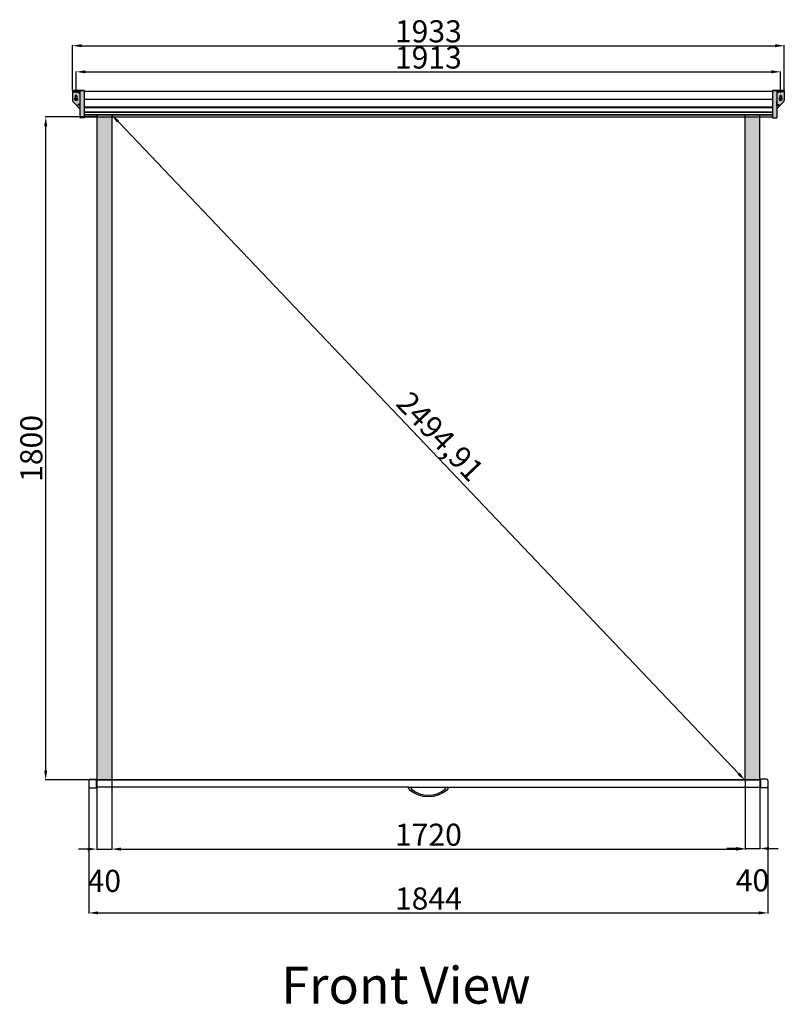
# Model space of a CAD drawing. Units: millimetres. Extents: x 7025 to 26142, y 5459 to 21107.
# Drawn here: x 7025 to 9101, y 6138 to 8811 of the extents above; entities that cross this region are included whole.
import ezdxf

# ---------------------------------------------------------------- set-up
doc = ezdxf.new("R2010")
doc.units = ezdxf.units.MM
doc.styles.get("Standard").update_dxf_attribs({"font": 'arial.ttf'})
doc.dimstyles.new('ISO-25', dxfattribs={"dimtxt": 60, "dimasz": 25, "dimexe": 1.25, "dimexo": 0.625, "dimtad": 1, "dimtxsty": 'Standard', "dimcen": 2.5, "dimadec": 0, "dimazin": 0, "dimtfac": 1, "dimtmove": 2, "dimatfit": 3, "dimfxl": 1, "dimarcsym": 0})

# ---------------------------------------------------------------- blocks, each defined once
blk = doc.blocks.new('*D11')
at = {"color": 0, "lineweight": -2, "transparency": 16777216}
for p, q in [((7168.5, 8619.8), (7168.5, 8742.1)), ((7193.5, 8740.8), (9076.5, 8740.8)), ((9101.5, 8619.8), (9101.5, 8742.1))]:
    blk.add_line(p, q, dxfattribs=at)
at = {"color": 0, "transparency": 16777216}
for points in [[(7193.5, 8745), (7193.5, 8736.7), (7168.5, 8740.8)], [(9076.5, 8745), (9076.5, 8736.7), (9101.5, 8740.8)]]:
    blk.add_solid(points, dxfattribs=at)
at = {"layer": 'Defpoints', "color": 0, "transparency": 16777216}
for p in [(9101.5, 8740.8), (7168.5, 8619.2), (9101.5, 8619.2)]:
    blk.add_point(p, dxfattribs=at)
at = {"color": 0, "transparency": 16777216, "insert": (8135, 8772.1), "char_height": 60, "attachment_point": 5}
blk.add_mtext('1933', dxfattribs=at)
blk = doc.blocks.new('*D12')
at = {"color": 0, "lineweight": -2, "transparency": 16777216}
for p, q in [((7178.5, 8622.8), (7178.5, 8671.1)), ((7203.5, 8669.9), (9066.5, 8669.9)), ((9091.5, 8622.8), (9091.5, 8671.1))]:
    blk.add_line(p, q, dxfattribs=at)
at = {"color": 0, "transparency": 16777216}
for points in [[(7203.5, 8674), (7203.5, 8665.7), (7178.5, 8669.9)], [(9066.5, 8674), (9066.5, 8665.7), (9091.5, 8669.9)]]:
    blk.add_solid(points, dxfattribs=at)
at = {"layer": 'Defpoints', "color": 0, "transparency": 16777216}
for p in [(9091.5, 8669.9), (7178.5, 8622.2), (9091.5, 8622.2)]:
    blk.add_point(p, dxfattribs=at)
at = {"color": 0, "transparency": 16777216, "insert": (8135, 8701.1), "char_height": 60, "attachment_point": 5}
blk.add_mtext('1913', dxfattribs=at)
blk = doc.blocks.new('*D13')
at = {"color": 0, "lineweight": -2, "transparency": 16777216}
for p, q in [((7275, 6745.2), (7275, 6558)), ((8995, 6745.2), (8995, 6558)), ((7300, 6559.3), (8970, 6559.3))]:
    blk.add_line(p, q, dxfattribs=at)
at = {"color": 0, "transparency": 16777216}
for points in [[(7300, 6563.4), (7300, 6555.1), (7275, 6559.3)], [(8970, 6563.4), (8970, 6555.1), (8995, 6559.3)]]:
    blk.add_solid(points, dxfattribs=at)
at = {"layer": 'Defpoints', "color": 0, "transparency": 16777216}
for p in [(7275, 6745.8), (8995, 6745.8), (8995, 6559.3)]:
    blk.add_point(p, dxfattribs=at)
at = {"color": 0, "transparency": 16777216, "insert": (8135, 6590.5), "char_height": 60, "attachment_point": 5}
blk.add_mtext('1720', dxfattribs=at)
blk = doc.blocks.new('*D14')
at = {"color": 0, "lineweight": -2, "transparency": 16777216}
for p, q in [((7235, 6746.7), (7235, 6558)), ((7275, 6745.2), (7275, 6558)), ((7210, 6559.3), (7185, 6559.3)), ((7235, 6559.3), (7275, 6559.3)), ((7300, 6559.3), (7325, 6559.3))]:
    blk.add_line(p, q, dxfattribs=at)
at = {"color": 0, "transparency": 16777216}
for points in [[(7210, 6563.4), (7210, 6555.1), (7235, 6559.3)], [(7300, 6563.4), (7300, 6555.1), (7275, 6559.3)]]:
    blk.add_solid(points, dxfattribs=at)
at = {"layer": 'Defpoints', "color": 0, "transparency": 16777216}
for p in [(7235, 6747.3), (7275, 6745.8), (7275, 6559.3)]:
    blk.add_point(p, dxfattribs=at)
at = {"color": 0, "transparency": 16777216, "insert": (7255, 6465.2), "char_height": 60, "attachment_point": 5}
blk.add_mtext('40', dxfattribs=at)
blk = doc.blocks.new('*D15')
at = {"color": 0, "lineweight": -2, "transparency": 16777216}
for p, q in [((7275.4, 8553.5), (7275.9, 8553.9)), ((7292.2, 8534.9), (8977.8, 6763.9)), ((8995.4, 6746.2), (8995.9, 6746.6))]:
    blk.add_line(p, q, dxfattribs=at)
at = {"color": 0, "transparency": 16777216}
for points in [[(7295.2, 8537.8), (7289.2, 8532.1), (7275, 8553)], [(8980.8, 6766.8), (8974.7, 6761), (8995, 6745.8)]]:
    blk.add_solid(points, dxfattribs=at)
at = {"layer": 'Defpoints', "color": 0, "transparency": 16777216}
for p in [(7275, 8553), (8995, 6745.8), (8995, 6745.8)]:
    blk.add_point(p, dxfattribs=at)
at = {"color": 0, "transparency": 16777216, "insert": (8161.6, 7674.7), "char_height": 60, "attachment_point": 5, "rotation": 313.5829}
blk.add_mtext('2494,91', dxfattribs=at)
blk = doc.blocks.new('*D16')
at = {"color": 0, "lineweight": -2, "transparency": 16777216}
for p, q in [((8995, 6746.7), (8995, 6559.5)), ((9035, 6746.7), (9035, 6559.5)), ((8970, 6560.8), (8945, 6560.8)), ((8995, 6560.8), (9035, 6560.8)), ((9060, 6560.8), (9085, 6560.8))]:
    blk.add_line(p, q, dxfattribs=at)
at = {"color": 0, "transparency": 16777216}
for points in [[(8970, 6564.9), (8970, 6556.6), (8995, 6560.8)], [(9060, 6564.9), (9060, 6556.6), (9035, 6560.8)]]:
    blk.add_solid(points, dxfattribs=at)
at = {"layer": 'Defpoints', "color": 0, "transparency": 16777216}
for p in [(8995, 6747.3), (9035, 6747.3), (9035, 6560.8)]:
    blk.add_point(p, dxfattribs=at)
at = {"color": 0, "transparency": 16777216, "insert": (9015, 6466.7), "char_height": 60, "attachment_point": 5}
blk.add_mtext('40', dxfattribs=at)
blk = doc.blocks.new('*D17')
at = {"color": 0, "lineweight": -2, "transparency": 16777216}
for p, q in [((7234.4, 8547.3), (7094.6, 8547.3)), ((7095.9, 6772.3), (7095.9, 8522.3)), ((7234.4, 6747.3), (7094.6, 6747.3))]:
    blk.add_line(p, q, dxfattribs=at)
at = {"color": 0, "transparency": 16777216}
for points in [[(7091.7, 8522.3), (7100, 8522.3), (7095.9, 8547.3)], [(7091.7, 6772.3), (7100, 6772.3), (7095.9, 6747.3)]]:
    blk.add_solid(points, dxfattribs=at)
at = {"layer": 'Defpoints', "color": 0, "transparency": 16777216}
for p in [(7095.9, 8547.3), (7235, 8547.3), (7235, 6747.3)]:
    blk.add_point(p, dxfattribs=at)
at = {"color": 0, "transparency": 16777216, "insert": (7064.6, 7647.3), "char_height": 60, "attachment_point": 5, "rotation": 90}
blk.add_mtext('1800', dxfattribs=at)
blk = doc.blocks.new('*D21')
at = {"color": 0, "lineweight": -2, "transparency": 16777216}
for p, q in [((7213, 6736.7), (7213, 6384.8)), ((9057, 6736.7), (9057, 6384.8)), ((7238, 6386), (9032, 6386))]:
    blk.add_line(p, q, dxfattribs=at)
at = {"color": 0, "transparency": 16777216}
for points in [[(7238, 6390.2), (7238, 6381.9), (7213, 6386)], [(9032, 6390.2), (9032, 6381.9), (9057, 6386)]]:
    blk.add_solid(points, dxfattribs=at)
at = {"layer": 'Defpoints', "color": 0, "transparency": 16777216}
for p in [(7213, 6737.3), (9057, 6737.3), (9057, 6386)]:
    blk.add_point(p, dxfattribs=at)
at = {"color": 0, "transparency": 16777216, "insert": (8135, 6417.3), "char_height": 60, "attachment_point": 5}
blk.add_mtext('1844', dxfattribs=at)

msp = doc.modelspace()

# ---------------------------------------------------------------- hatches: boundary and pattern name
at = {"true_color": 0x000000}
h = msp.add_hatch(color=18, dxfattribs=at)
h.dxf.hatch_style = 1
h.paths.add_polyline_path([(7173.987, 8619.183), (7168.487, 8619.183), (7168.487, 8615.883), (7173.987, 8615.883)])
h.paths.add_polyline_path([(7178.487, 8619.183), (7173.987, 8619.183), (7173.987, 8615.883), (7178.487, 8615.883)])
h.paths.add_polyline_path([(7182.987, 8619.183), (7178.487, 8619.183), (7178.487, 8615.883), (7182.987, 8615.883)])
h.paths.add_polyline_path([(7188.487, 8619.183), (7182.987, 8619.183), (7182.987, 8615.883), (7188.487, 8615.883)])
h.paths.add_polyline_path([(7200.487, 8619.183), (7188.487, 8619.183), (7188.487, 8615.883), (7188.487, 8545.183), (7200.487, 8545.183)])
h.paths.add_polyline_path([(7188.487, 8615.883), (7183.487, 8615.883), (7188.487, 8611.183)], flags=17)
h.paths.add_polyline_path([(7188.487, 8611.183), (7183.487, 8615.883), (7182.987, 8615.883), (7178.487, 8615.883), (7173.987, 8615.883), (7168.487, 8615.883), (7168.487, 8593.116, 0.18657453), (7169.787, 8589.753), (7188.487, 8569.183), (7188.487, 8579.183), (7183.487, 8579.183), (7183.487, 8581.183), (7188.487, 8581.183)])
h.paths.add_polyline_path([(7180.737, 8604.183), (7180.737, 8600.08, -3.73205081), (7176.237, 8600.08), (7176.237, 8604.183, -1)], flags=16)
h.paths.add_polyline_path([(7188.487, 8581.183), (7183.487, 8581.183), (7183.487, 8579.183), (7188.487, 8579.183)], flags=17)
h.paths.add_polyline_path([(9081.487, 8619.183), (9069.487, 8619.183), (9069.487, 8545.183), (9081.487, 8545.183)])
h.paths.add_polyline_path([(9100.186, 8589.753, 0.18657453), (9101.487, 8593.116), (9101.487, 8615.883), (9086.487, 8615.883), (9081.487, 8611.183), (9081.487, 8581.183), (9086.487, 8581.183), (9086.487, 8579.183), (9081.487, 8579.183), (9081.487, 8578.333), (9081.487, 8569.183)])
h.paths.add_polyline_path([(9089.237, 8600.08), (9089.237, 8604.183, -1), (9093.737, 8604.183), (9093.737, 8600.08, -3.73205081)], flags=16)
h.paths.add_polyline_path([(9086.487, 8581.183), (9081.487, 8581.183), (9081.487, 8579.183), (9086.487, 8579.183)], flags=17)
h.paths.add_polyline_path([(9086.487, 8615.883), (9081.487, 8615.883), (9081.487, 8611.183)], flags=17)
h.paths.add_polyline_path([(9086.987, 8619.183), (9081.487, 8619.183), (9081.487, 8615.883), (9086.487, 8615.883), (9086.987, 8615.883)])
h.paths.add_polyline_path([(9091.487, 8619.183), (9086.987, 8619.183), (9086.987, 8615.883), (9091.487, 8615.883)])
h.paths.add_polyline_path([(9095.987, 8619.183), (9091.487, 8619.183), (9091.487, 8615.883), (9095.987, 8615.883)])
h.paths.add_polyline_path([(9101.487, 8619.183), (9095.987, 8619.183), (9095.987, 8615.883), (9101.487, 8615.883)])
h = msp.add_hatch(color=256)
h.dxf.hatch_style = 1
h.paths.add_polyline_path([(7274.987, 8547.283), (7234.987, 8547.283), (7234.987, 6747.283), (7274.987, 6747.283)])
h.paths.add_polyline_path([(9034.987, 8547.283), (8994.987, 8547.283), (8994.987, 6747.283), (9034.987, 6747.283)])
h = msp.add_hatch(color=18, dxfattribs=at)
h.dxf.hatch_style = 1
h.paths.add_polyline_path([(8088.987, 6723.713), (8088.987, 6727.283), (8080.987, 6727.283), (8080.987, 6724.624, 0.22638132), (8082.842, 6720.737, 0.35389501), (8187.132, 6720.737, 0.22638132), (8188.987, 6724.624), (8188.987, 6727.283), (8180.987, 6727.283), (8180.987, 6723.713, -0.22889923), (8179.851, 6721.363, -0.34851675), (8090.122, 6721.363, -0.22889923)])

# ---------------------------------------------------------------- linework, layer by layer
for p, q in [((7200.487, 8619.183), (7168.487, 8619.183)), ((7168.487, 8619.183), (7168.487, 8593.116)), ((7168.487, 8619.183), (7200.487, 8619.183)), ((7168.487, 8615.883), (7188.487, 8615.883)), ((7173.987, 8615.883), (7173.987, 8619.183)), ((7178.487, 8612.883), (7178.487, 8622.183)), ((7182.987, 8615.883), (7182.987, 8619.183)), ((7183.487, 8615.883), (7188.487, 8611.183)), ((7188.487, 8619.183), (7188.487, 8545.183)), ((7200.487, 8619.183), (7200.487, 8545.183)), ((7200.487, 8617.283), (9069.487, 8617.283)), ((9069.487, 8619.183), (9101.487, 8619.183)), ((9069.487, 8619.183), (9069.487, 8545.183)), ((9101.487, 8619.183), (9069.487, 8619.183)), ((9081.487, 8619.183), (9081.487, 8545.183)), ((9101.487, 8615.883), (9081.487, 8615.883)), ((9086.487, 8615.883), (9081.487, 8611.183)), ((9086.987, 8615.883), (9086.987, 8619.183)), ((9091.487, 8612.883), (9091.487, 8622.183)), ((9095.987, 8615.883), (9095.987, 8619.183)), ((9101.487, 8619.183), (9101.487, 8593.116)), ((7169.787, 8589.753), (7188.487, 8569.183)), ((7175.987, 8604.183), (7180.987, 8604.183)), ((7175.987, 8596.183), (7180.987, 8596.183)), ((7176.237, 8604.183), (7176.237, 8600.08)), ((7178.487, 8601.683), (7178.487, 8606.683)), ((7178.487, 8593.683), (7178.487, 8598.683)), ((7180.737, 8604.183), (7180.737, 8600.08)), ((7200.487, 8595.283), (9069.487, 8595.283)), ((9081.487, 8578.333), (9081.487, 8590.033)), ((9100.186, 8589.753), (9081.487, 8569.183)), ((9093.987, 8604.183), (9088.987, 8604.183)), ((9093.987, 8596.183), (9088.987, 8596.183)), ((9089.237, 8604.183), (9089.237, 8600.08)), ((9091.487, 8601.683), (9091.487, 8606.683)), ((9091.487, 8593.683), (9091.487, 8598.683)), ((9093.737, 8604.183), (9093.737, 8600.08)), ((7188.487, 8581.183), (7183.487, 8581.183)), ((7183.487, 8581.183), (7183.487, 8579.183)), ((7188.487, 8579.183), (7183.487, 8579.183)), ((7200.487, 8575.283), (9069.487, 8575.283)), ((7200.487, 8573.283), (9069.487, 8573.283)), ((7200.487, 8561.525), (9069.487, 8561.525)), ((7200.487, 8560.111), (9069.487, 8560.111)), ((9081.487, 8581.183), (9086.487, 8581.183)), ((9081.487, 8579.183), (9086.487, 8579.183)), ((9086.487, 8581.183), (9086.487, 8579.183)), ((7200.487, 8545.183), (7188.487, 8545.183)), ((7200.487, 8554.454), (9069.487, 8554.454)), ((7200.487, 8553.04), (9069.487, 8553.04)), ((7200.487, 8547.283), (9069.487, 8547.283)), ((7234.987, 8553.04), (7234.987, 6745.783)), ((7274.987, 8553.04), (7274.987, 6745.783)), ((8994.987, 6745.783), (8994.987, 8553.04)), ((9034.987, 6745.783), (9034.987, 8553.04)), ((9069.487, 8545.183), (9081.487, 8545.183)), ((7212.987, 6745.283), (7212.987, 6729.283)), ((7216.987, 6749.283), (7232.987, 6749.283)), ((7232.987, 6749.283), (7232.987, 6725.283)), ((7232.987, 6747.283), (9036.987, 6747.283)), ((9034.987, 6747.283), (7232.987, 6747.283)), ((7234.987, 6747.283), (7234.987, 6727.283)), ((7234.987, 6747.283), (7234.987, 6731.283)), ((7274.987, 6747.283), (9036.987, 6747.283)), ((9034.987, 6747.283), (9034.987, 6727.283)), ((9034.987, 6747.283), (9034.987, 6731.283)), ((9034.987, 6747.283), (9034.987, 6727.283)), ((9052.987, 6749.283), (9036.987, 6749.283)), ((9036.987, 6749.283), (9036.987, 6725.283)), ((9056.987, 6745.283), (9056.987, 6729.283)), ((7216.987, 6725.283), (7232.987, 6725.283)), ((8081.17, 6727.283), (7232.987, 6727.283)), ((8080.987, 6727.283), (8088.987, 6727.283)), ((8080.987, 6724.624), (8080.987, 6727.283)), ((8088.987, 6723.713), (8088.987, 6727.283)), ((8088.987, 6727.283), (8180.987, 6727.283)), ((8180.987, 6727.283), (8180.987, 6723.713)), ((8180.987, 6727.283), (8188.987, 6727.283)), ((8188.804, 6727.283), (9036.987, 6727.283)), ((8188.987, 6727.283), (8188.987, 6724.624)), ((9052.987, 6725.283), (9036.987, 6725.283))]:
    msp.add_line(p, q)
for centre, radius, start, end in [((7173.487, 8593.116), 5, 180, 222.273689), ((7178.487, 8596.183), 4.5, 120, 60), ((7178.487, 8604.183), 2.25, 0, 180), ((9091.487, 8596.183), 4.5, 120, 60), ((9091.487, 8604.183), 2.25, 0, 180), ((9096.487, 8593.116), 5, 317.726311, 0), ((7216.987, 6745.283), 4, 90, 180), ((9052.987, 6745.283), 4, 0, 90), ((7216.987, 6729.283), 4, 180, 270), ((8085.987, 6724.624), 5, 180, 231.022766), ((8134.987, 6785.183), 82.9, 231.022766, 308.977234), ((8091.987, 6723.713), 3, 180, 231.571397), ((8134.987, 6777.91), 72.183, 231.571397, 308.428603), ((8177.987, 6723.713), 3, 308.428603, 0), ((8183.987, 6724.624), 5, 308.977234, 0), ((9052.987, 6729.283), 4, 270, 0)]:
    msp.add_arc(centre, radius, start, end)

# ---------------------------------------------------------------- texts
at = {"insert": (7735.492, 6239.564), "char_height": 100, "attachment_point": 1}
msp.add_mtext_dynamic_manual_height_columns('Front View', width=2864.45171, gutter_width=12.5, heights=[0], dxfattribs=at)

# ---------------------------------------------------------------- dimensions: what is measured, and where the dimension line sits
for base, p1, p2, picture, middle in [((9101.487, 8740.833), (7168.487, 8619.183), (9101.487, 8619.183), '*D11', (8134.987, 8772.113)), ((9091.487, 8669.863), (7178.487, 8622.183), (9091.487, 8622.183), '*D12', (8134.987, 8701.143)), ((7274.987, 6559.274), (7234.987, 6747.283), (7274.987, 6745.783), '*D14', (7254.987, 6465.183)), ((8994.987, 6559.274), (7274.987, 6745.783), (8994.987, 6745.783), '*D13', (8134.987, 6590.533)), ((9034.987, 6560.774), (8994.987, 6747.283), (9034.987, 6747.283), '*D16', (9014.987, 6466.683)), ((9056.987, 6386.045), (7212.987, 6737.283), (9056.987, 6737.283), '*D21', (8134.987, 6417.305))]:
    dim = msp.add_linear_dim(base=base, p1=p1, p2=p2, dimstyle='ISO-25')
    dim.commit()
    dim.dimension.update_dxf_attribs({"geometry": picture, "text_midpoint": middle})
dim = msp.add_linear_dim(base=(7095.856, 8547.283), p1=(7234.987, 6747.283), p2=(7234.987, 8547.283), angle=90, dimstyle='ISO-25')
dim.commit()
dim.dimension.update_dxf_attribs({"geometry": '*D17', "text_midpoint": (7064.596, 7647.283)})
dim = msp.add_aligned_dim(p1=(7274.987, 8553.04), p2=(8994.987, 6745.783), distance=0, dimstyle='ISO-25')
dim.commit()
dim.dimension.update_dxf_attribs({"geometry": '*D15', "text_midpoint": (8161.559, 7674.7)})

doc.saveas('drawing.dxf')
